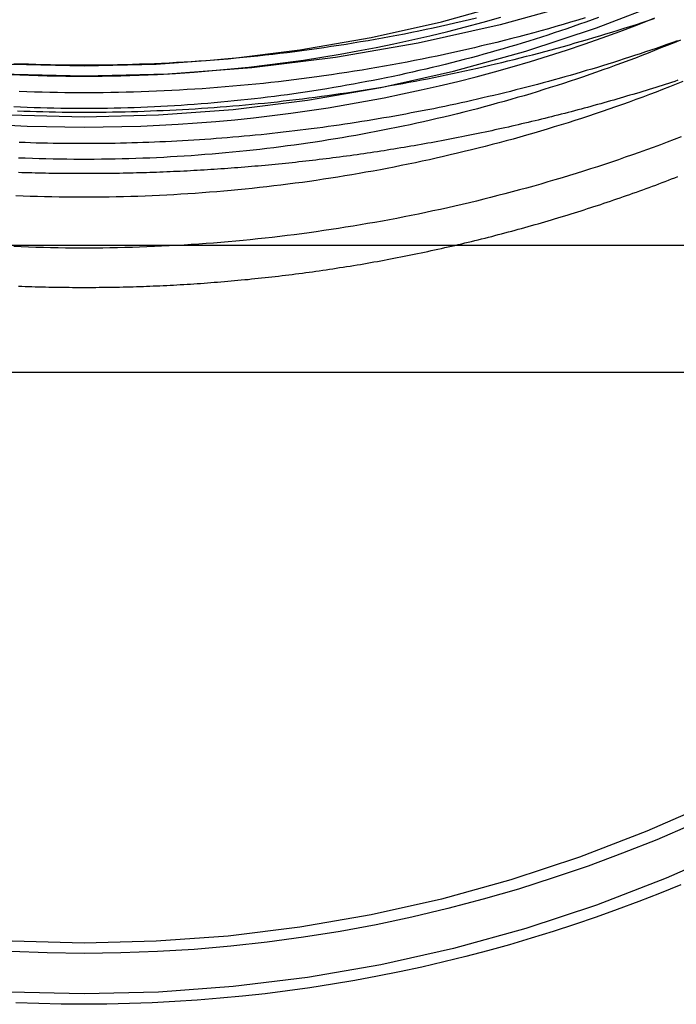
# Model space of a CAD drawing. Extents: x 0 to 1540, y 0 to 797.
# Drawn here: x 1393 to 1409, y 582 to 605 of the extents above; entities that cross this region are included whole.
import ezdxf

# ---------------------------------------------------------------- set-up
doc = ezdxf.new("R2010")
doc.units = 0
doc.header["$LTSCALE"] = 10
doc.linetypes.add('VERDECKT', pattern=[9.525, 6.35, -3.175])
doc.layers.get('0').update_dxf_attribs({"linetype": 'CONTINUOUS'})

# ---------------------------------------------------------------- blocks, each defined once
blk = doc.blocks.new('A$C73786ACA')
at = {"color": 3, "linetype": 'CONTINUOUS', "extrusion": (0, 1, 0)}
for p, q in [((-2397.8599, 48), (-2107.8599, 48)), ((-2397.8599, 45), (-2107.8599, 45))]:
    blk.add_line(p, q, dxfattribs=at)
at = {"color": 1, "linetype": 'VERDECKT'}
for points in [[(-2241.13, 53.7269, 0), (-2243.04, 53.1987, 0), (-2244.98, 52.7649, 0), (-2246.93, 52.4263, 0), (-2248.9, 52.1839, 0), (-2250.88, 52.0382, 0), (-2252.86, 51.9896, 0), (-2254.84, 52.0382, 0)], [(-2252.86, 51.0325, 0), (-2251.1, 51.0757, 0), (-2249.34, 51.2051, 0), (-2247.59, 51.4204, 0), (-2245.86, 51.7211, 0), (-2244.14, 52.1065, 0), (-2242.44, 52.5757, 0), (-2240.77, 53.1275, 0), (-2239.13, 53.7605, 0)], [(-2254.62, 51.0757, 0), (-2252.86, 51.0325, 0)], [(-2252.86, 52.2318, 0), (-2251.16, 52.2735, 0), (-2249.46, 52.3986, 0), (-2247.77, 52.6068, 0), (-2246.09, 52.8975, 0), (-2244.43, 53.27, 0), (-2242.79, 53.7236, 0)], [(-2254.56, 52.2735, 0), (-2252.86, 52.2318, 0)], [(-2228.76, 39.6153, 0), (-2230.09, 38.4664, 0), (-2231.48, 37.3842, 0), (-2232.92, 36.3713, 0), (-2234.41, 35.4302, 0), (-2235.94, 34.5632, 0), (-2237.52, 33.7723, 0), (-2239.13, 33.0595, 0), (-2240.77, 32.4264, 0), (-2242.44, 31.8746, 0), (-2244.14, 31.4055, 0), (-2245.86, 31.0201, 0), (-2247.59, 30.7193, 0), (-2249.34, 30.504, 0), (-2251.1, 30.3746, 0), (-2252.86, 30.3314, 0), (-2254.62, 30.3746, 0)], [(-2229.56, 40.5054, 0), (-2230.85, 39.3947, 0), (-2232.19, 38.3485, 0), (-2233.59, 37.3694, 0), (-2235.02, 36.4596, 0), (-2236.51, 35.6215, 0), (-2238.03, 34.857, 0), (-2239.58, 34.1679, 0), (-2241.17, 33.5559, 0), (-2242.79, 33.0225, 0), (-2244.43, 32.569, 0), (-2246.09, 32.1964, 0), (-2247.77, 31.9057, 0), (-2249.46, 31.6975, 0), (-2251.16, 31.5724, 0), (-2252.86, 31.5307, 0), (-2254.56, 31.5724, 0)], [(-2254.59, 52.0308, 0), (-2254.16, 52.0123, 0), (-2253.73, 51.999, 0), (-2253.29, 51.991, 0), (-2252.86, 51.9884, 0)], [(-2252.86, 51.9884, 0), (-2252.43, 51.991, 0), (-2251.99, 51.999, 0), (-2251.56, 52.0123, 0), (-2251.13, 52.0308, 0), (-2250.7, 52.0547, 0), (-2250.26, 52.0839, 0), (-2249.83, 52.1184, 0), (-2249.4, 52.1581, 0), (-2248.97, 52.2032, 0), (-2248.54, 52.2535, 0), (-2248.11, 52.3091, 0), (-2247.68, 52.3699, 0), (-2247.25, 52.436, 0), (-2246.82, 52.5074, 0), (-2246.4, 52.5839, 0), (-2245.97, 52.6657, 0), (-2245.55, 52.7527, 0), (-2245.13, 52.8449, 0), (-2244.7, 52.9423, 0), (-2244.28, 53.0448, 0), (-2243.86, 53.1525, 0), (-2243.44, 53.2653, 0), (-2243.03, 53.3833, 0)], [(-2254.64, 50.8306, 0), (-2254.2, 50.8117, 0), (-2253.75, 50.7981, 0), (-2253.31, 50.79, 0), (-2252.86, 50.7873, 0)], [(-2252.86, 50.7873, 0), (-2252.41, 50.79, 0), (-2251.97, 50.7981, 0), (-2251.52, 50.8117, 0), (-2251.08, 50.8306, 0), (-2250.64, 50.855, 0), (-2250.19, 50.8848, 0), (-2249.75, 50.92, 0), (-2249.3, 50.9606, 0), (-2248.86, 51.0066, 0), (-2248.42, 51.058, 0), (-2247.98, 51.1148, 0), (-2247.54, 51.1769, 0), (-2247.1, 51.2445, 0), (-2246.66, 51.3173, 0), (-2246.22, 51.3955, 0), (-2245.78, 51.4791, 0), (-2245.35, 51.5679, 0), (-2244.91, 51.6621, 0), (-2244.48, 51.7615, 0), (-2244.04, 51.8663, 0), (-2243.61, 51.9762, 0), (-2243.18, 52.0915, 0), (-2242.76, 52.2119, 0), (-2242.33, 52.3376, 0), (-2241.9, 52.4685, 0), (-2241.48, 52.6045, 0), (-2241.06, 52.7457, 0), (-2240.64, 52.892, 0), (-2240.22, 53.0434, 0), (-2239.8, 53.1999, 0), (-2239.39, 53.3615, 0)], [(-2238.55, 34.3116, 0), (-2239.35, 33.9707, 0), (-2240.16, 33.6494, 0), (-2240.97, 33.348, 0), (-2241.79, 33.0665, 0), (-2242.61, 32.8052, 0), (-2243.44, 32.5643, 0), (-2244.28, 32.3438, 0), (-2245.13, 32.1438, 0), (-2245.97, 31.9647, 0), (-2246.82, 31.8063, 0), (-2247.68, 31.6689, 0), (-2248.54, 31.5524, 0), (-2249.4, 31.4571, 0), (-2250.26, 31.3828, 0), (-2251.13, 31.3298, 0), (-2251.99, 31.2979, 0), (-2252.86, 31.2873, 0), (-2253.73, 31.2979, 0), (-2254.59, 31.3298, 0)]]:
    blk.add_polyline3d(points, dxfattribs=at)
at = {"color": 1}
for points in [[(-2241.04, 53.3632, 0), (-2241.21, 53.3108, 0), (-2241.38, 53.2592, 0), (-2241.56, 53.2083, 0), (-2241.73, 53.1583, 0), (-2241.9, 53.109, 0), (-2242.08, 53.0605, 0), (-2242.25, 53.0128, 0), (-2242.43, 52.9659, 0), (-2242.6, 52.9198, 0), (-2242.77, 52.8744, 0), (-2242.95, 52.8298, 0), (-2243.12, 52.786, 0), (-2243.3, 52.743, 0), (-2243.48, 52.7008, 0), (-2243.65, 52.6593, 0), (-2243.83, 52.6187, 0), (-2244, 52.5788, 0), (-2244.18, 52.5397, 0), (-2244.36, 52.5014, 0), (-2244.53, 52.4639, 0), (-2244.71, 52.4271, 0), (-2244.88, 52.3912, 0), (-2245.06, 52.356, 0), (-2245.24, 52.3217, 0), (-2245.42, 52.2881, 0), (-2245.59, 52.2553, 0), (-2245.77, 52.2233, 0), (-2245.95, 52.1921, 0), (-2246.13, 52.1617, 0), (-2246.3, 52.132, 0), (-2246.48, 52.1032, 0), (-2246.66, 52.0752, 0), (-2246.84, 52.0479, 0), (-2247.02, 52.0214, 0), (-2247.2, 51.9958, 0), (-2247.37, 51.9709, 0), (-2247.55, 51.9468, 0), (-2247.73, 51.9235, 0), (-2247.91, 51.9011, 0), (-2248.09, 51.8794, 0), (-2248.27, 51.8585, 0), (-2248.45, 51.8384, 0), (-2248.63, 51.8191, 0), (-2248.81, 51.8006, 0), (-2248.99, 51.7829, 0), (-2249.17, 51.7659, 0), (-2249.35, 51.7498, 0), (-2249.53, 51.7345, 0), (-2249.71, 51.72, 0), (-2249.89, 51.7063, 0), (-2250.07, 51.6934, 0), (-2250.25, 51.6813, 0), (-2250.43, 51.67, 0), (-2250.61, 51.6595, 0), (-2250.79, 51.6498, 0), (-2250.97, 51.6409, 0), (-2251.15, 51.6328, 0), (-2251.33, 51.6255, 0), (-2251.51, 51.619, 0), (-2251.69, 51.6133, 0), (-2251.87, 51.6085, 0), (-2252.05, 51.6044, 0), (-2252.23, 51.6011, 0), (-2252.41, 51.5987, 0), (-2252.59, 51.597, 0), (-2252.77, 51.5962, 0), (-2252.95, 51.5961, 0), (-2253.13, 51.5969, 0), (-2253.31, 51.5985, 0), (-2253.49, 51.6009, 0), (-2253.67, 51.6041, 0), (-2253.85, 51.6081, 0), (-2254.03, 51.6129, 0), (-2254.21, 51.6186, 0), (-2254.39, 51.625, 0)], [(-2243.6, 53.3583, 0), (-2243.77, 53.3174, 0), (-2243.94, 53.2772, 0), (-2244.11, 53.2378, 0), (-2244.28, 53.1992, 0), (-2244.45, 53.1613, 0), (-2244.62, 53.1242, 0), (-2244.79, 53.0878, 0), (-2244.96, 53.0523, 0), (-2245.13, 53.0174, 0), (-2245.3, 52.9834, 0), (-2245.48, 52.9501, 0), (-2245.65, 52.9175, 0), (-2245.82, 52.8858, 0), (-2245.99, 52.8548, 0), (-2246.16, 52.8245, 0), (-2246.34, 52.795, 0), (-2246.51, 52.7663, 0), (-2246.68, 52.7384, 0), (-2246.85, 52.7112, 0), (-2247.03, 52.6848, 0), (-2247.2, 52.6592, 0), (-2247.37, 52.6343, 0), (-2247.55, 52.6102, 0), (-2247.72, 52.5869, 0), (-2247.89, 52.5643, 0), (-2248.07, 52.5425, 0), (-2248.24, 52.5215, 0), (-2248.41, 52.5013, 0), (-2248.59, 52.4818, 0), (-2248.76, 52.4631, 0), (-2248.93, 52.4452, 0), (-2249.11, 52.428, 0), (-2249.28, 52.4116, 0), (-2249.46, 52.396, 0), (-2249.63, 52.3812, 0), (-2249.8, 52.3671, 0), (-2249.98, 52.3538, 0), (-2250.15, 52.3413, 0), (-2250.33, 52.3296, 0), (-2250.5, 52.3186, 0), (-2250.68, 52.3085, 0), (-2250.85, 52.2991, 0), (-2251.03, 52.2904, 0), (-2251.2, 52.2826, 0), (-2251.37, 52.2755, 0), (-2251.55, 52.2692, 0), (-2251.72, 52.2637, 0), (-2251.9, 52.259, 0), (-2252.07, 52.2551, 0), (-2252.25, 52.2519, 0), (-2252.42, 52.2495, 0), (-2252.6, 52.2479, 0), (-2252.77, 52.2471, 0), (-2252.95, 52.2471, 0), (-2253.12, 52.2478, 0), (-2253.3, 52.2494, 0), (-2253.47, 52.2517, 0), (-2253.65, 52.2548, 0), (-2253.82, 52.2587, 0), (-2254, 52.2634, 0), (-2254.17, 52.2688, 0), (-2254.35, 52.2751, 0), (-2254.52, 52.2821, 0)], [(-2238.77, 50.5542, 0), (-2238.94, 50.4917, 0), (-2239.1, 50.4299, 0), (-2239.26, 50.3688, 0), (-2239.43, 50.3084, 0), (-2239.59, 50.2488, 0), (-2239.76, 50.1899, 0), (-2239.92, 50.1318, 0), (-2240.09, 50.0743, 0), (-2240.25, 50.0177, 0), (-2240.42, 49.9617, 0), (-2240.58, 49.9065, 0), (-2240.75, 49.8521, 0), (-2240.91, 49.7984, 0), (-2241.08, 49.7454, 0), (-2241.25, 49.6932, 0), (-2241.41, 49.6417, 0), (-2241.58, 49.591, 0), (-2241.75, 49.5411, 0), (-2241.92, 49.4919, 0), (-2242.08, 49.4434, 0), (-2242.25, 49.3957, 0), (-2242.42, 49.3488, 0), (-2242.59, 49.3026, 0), (-2242.76, 49.2572, 0), (-2242.93, 49.2125, 0), (-2243.1, 49.1686, 0), (-2243.27, 49.1254, 0), (-2243.43, 49.083, 0), (-2243.6, 49.0414, 0), (-2243.77, 49.0005, 0), (-2243.94, 48.9604, 0), (-2244.11, 48.921, 0), (-2244.28, 48.8824, 0), (-2244.45, 48.8445, 0), (-2244.63, 48.8075, 0), (-2244.8, 48.7711, 0), (-2244.97, 48.7356, 0), (-2245.14, 48.7008, 0), (-2245.31, 48.6667, 0), (-2245.48, 48.6335, 0), (-2245.65, 48.6009, 0), (-2245.82, 48.5692, 0), (-2246, 48.5382, 0), (-2246.17, 48.508, 0), (-2246.34, 48.4785, 0), (-2246.51, 48.4499, 0), (-2246.69, 48.4219, 0), (-2246.86, 48.3948, 0), (-2247.03, 48.3684, 0), (-2247.2, 48.3428, 0), (-2247.38, 48.3179, 0), (-2247.55, 48.2939, 0), (-2247.72, 48.2705, 0), (-2247.9, 48.248, 0), (-2248.07, 48.2262, 0), (-2248.24, 48.2052, 0), (-2248.42, 48.185, 0), (-2248.59, 48.1655, 0), (-2248.76, 48.1468, 0), (-2248.94, 48.1289, 0), (-2249.11, 48.1118, 0), (-2249.28, 48.0954, 0), (-2249.46, 48.0798, 0), (-2249.63, 48.065, 0), (-2249.81, 48.0509, 0), (-2249.98, 48.0377, 0), (-2250.15, 48.0252, 0), (-2250.33, 48.0135, 0), (-2250.5, 48.0025, 0), (-2250.68, 47.9923, 0), (-2250.85, 47.9829, 0), (-2251.03, 47.9743, 0), (-2251.2, 47.9665, 0), (-2251.38, 47.9594, 0), (-2251.55, 47.9532, 0), (-2251.72, 47.9477, 0), (-2251.9, 47.9429, 0), (-2252.07, 47.939, 0), (-2252.25, 47.9358, 0), (-2252.42, 47.9335, 0), (-2252.6, 47.9319, 0), (-2252.77, 47.931, 0), (-2252.95, 47.931, 0), (-2253.12, 47.9318, 0), (-2253.3, 47.9333, 0), (-2253.47, 47.9356, 0), (-2253.65, 47.9387, 0), (-2253.82, 47.9426, 0), (-2254, 47.9473, 0), (-2254.17, 47.9527, 0), (-2254.34, 47.959, 0), (-2254.52, 47.966, 0)], [(-2238.73, 51.8599, 0), (-2238.89, 51.7971, 0), (-2239.05, 51.7351, 0), (-2239.21, 51.6738, 0), (-2239.36, 51.6132, 0), (-2239.52, 51.5532, 0), (-2239.68, 51.494, 0), (-2239.84, 51.4355, 0), (-2240, 51.3777, 0), (-2240.16, 51.3206, 0), (-2240.32, 51.2643, 0), (-2240.48, 51.2086, 0), (-2240.64, 51.1537, 0), (-2240.8, 51.0995, 0), (-2240.96, 51.046, 0), (-2241.12, 50.9932, 0), (-2241.28, 50.9411, 0), (-2241.44, 50.8898, 0), (-2241.6, 50.8392, 0), (-2241.77, 50.7893, 0), (-2241.93, 50.7401, 0), (-2242.09, 50.6917, 0), (-2242.25, 50.644, 0), (-2242.42, 50.597, 0), (-2242.58, 50.5508, 0), (-2242.74, 50.5053, 0), (-2242.9, 50.4605, 0), (-2243.07, 50.4165, 0), (-2243.23, 50.3732, 0), (-2243.4, 50.3306, 0), (-2243.56, 50.2888, 0), (-2243.72, 50.2477, 0), (-2243.89, 50.2073, 0), (-2244.05, 50.1677, 0), (-2244.22, 50.1288, 0), (-2244.38, 50.0906, 0), (-2244.55, 50.0532, 0), (-2244.71, 50.0165, 0), (-2244.88, 49.9806, 0), (-2245.04, 49.9454, 0), (-2245.21, 49.9109, 0), (-2245.38, 49.8772, 0), (-2245.54, 49.8442, 0), (-2245.71, 49.8119, 0), (-2245.87, 49.7804, 0), (-2246.04, 49.7496, 0), (-2246.21, 49.7196, 0), (-2246.37, 49.6903, 0), (-2246.54, 49.6618, 0), (-2246.71, 49.6339, 0), (-2246.87, 49.6069, 0), (-2247.04, 49.5806, 0), (-2247.21, 49.555, 0), (-2247.38, 49.5302, 0), (-2247.54, 49.5061, 0), (-2247.71, 49.4827, 0), (-2247.88, 49.4601, 0), (-2248.05, 49.4383, 0), (-2248.22, 49.4172, 0), (-2248.38, 49.3968, 0), (-2248.55, 49.3772, 0), (-2248.72, 49.3583, 0), (-2248.89, 49.3402, 0), (-2249.06, 49.3229, 0), (-2249.23, 49.3062, 0), (-2249.39, 49.2904, 0), (-2249.56, 49.2752, 0), (-2249.73, 49.2609, 0), (-2249.9, 49.2473, 0), (-2250.07, 49.2344, 0), (-2250.24, 49.2223, 0), (-2250.41, 49.2109, 0), (-2250.58, 49.2003, 0), (-2250.74, 49.1904, 0), (-2250.91, 49.1813, 0), (-2251.08, 49.173, 0), (-2251.25, 49.1654, 0), (-2251.42, 49.1586, 0), (-2251.59, 49.1525, 0), (-2251.76, 49.1471, 0), (-2251.93, 49.1426, 0), (-2252.1, 49.1387, 0), (-2252.27, 49.1357, 0), (-2252.44, 49.1334, 0), (-2252.61, 49.1318, 0), (-2252.78, 49.131, 0), (-2252.94, 49.131, 0), (-2253.11, 49.1317, 0), (-2253.28, 49.1332, 0), (-2253.45, 49.1355, 0), (-2253.62, 49.1385, 0), (-2253.79, 49.1422, 0), (-2253.96, 49.1468, 0), (-2254.13, 49.1521, 0), (-2254.3, 49.1581, 0), (-2254.47, 49.1649, 0)], [(-2238.79, 52.8391, 0), (-2238.94, 52.7766, 0), (-2239.1, 52.7148, 0), (-2239.25, 52.6537, 0), (-2239.4, 52.5933, 0), (-2239.55, 52.5335, 0), (-2239.7, 52.4744, 0), (-2239.85, 52.416, 0), (-2240.01, 52.3583, 0), (-2240.16, 52.3012, 0), (-2240.31, 52.2448, 0), (-2240.47, 52.1891, 0), (-2240.62, 52.1341, 0), (-2240.77, 52.0798, 0), (-2240.93, 52.0262, 0), (-2241.08, 51.9733, 0), (-2241.24, 51.921, 0), (-2241.39, 51.8695, 0), (-2241.55, 51.8186, 0), (-2241.7, 51.7685, 0), (-2241.86, 51.719, 0), (-2242.01, 51.6702, 0), (-2242.17, 51.6221, 0), (-2242.32, 51.5748, 0), (-2242.48, 51.5281, 0), (-2242.64, 51.4822, 0), (-2242.79, 51.4369, 0), (-2242.95, 51.3923, 0), (-2243.11, 51.3485, 0), (-2243.27, 51.3054, 0), (-2243.42, 51.2629, 0), (-2243.58, 51.2212, 0), (-2243.74, 51.1802, 0), (-2243.9, 51.1399, 0), (-2244.05, 51.1002, 0), (-2244.21, 51.0613, 0), (-2244.37, 51.0232, 0), (-2244.53, 50.9857, 0), (-2244.69, 50.9489, 0), (-2244.85, 50.9128, 0), (-2245.01, 50.8775, 0), (-2245.17, 50.8428, 0), (-2245.33, 50.8089, 0), (-2245.49, 50.7757, 0), (-2245.65, 50.7432, 0), (-2245.81, 50.7114, 0), (-2245.97, 50.6803, 0), (-2246.13, 50.6499, 0), (-2246.29, 50.6203, 0), (-2246.45, 50.5913, 0), (-2246.61, 50.5631, 0), (-2246.77, 50.5356, 0), (-2246.93, 50.5088, 0), (-2247.09, 50.4827, 0), (-2247.25, 50.4574, 0), (-2247.41, 50.4327, 0), (-2247.58, 50.4088, 0), (-2247.74, 50.3856, 0), (-2247.9, 50.3631, 0), (-2248.06, 50.3413, 0), (-2248.22, 50.3202, 0), (-2248.38, 50.2999, 0), (-2248.55, 50.2803, 0), (-2248.71, 50.2614, 0), (-2248.87, 50.2432, 0), (-2249.03, 50.2257, 0), (-2249.19, 50.209, 0), (-2249.36, 50.193, 0), (-2249.52, 50.1777, 0), (-2249.68, 50.1631, 0), (-2249.84, 50.1493, 0), (-2250.01, 50.1362, 0), (-2250.17, 50.1238, 0), (-2250.33, 50.1121, 0), (-2250.5, 50.1011, 0), (-2250.66, 50.0909, 0), (-2250.82, 50.0814, 0), (-2250.98, 50.0726, 0), (-2251.15, 50.0646, 0), (-2251.31, 50.0573, 0), (-2251.47, 50.0507, 0), (-2251.64, 50.0448, 0), (-2251.8, 50.0397, 0), (-2251.96, 50.0352, 0), (-2252.13, 50.0316, 0), (-2252.29, 50.0286, 0), (-2252.45, 50.0264, 0), (-2252.62, 50.0249, 0), (-2252.78, 50.0241, 0), (-2252.94, 50.0241, 0), (-2253.1, 50.0248, 0), (-2253.27, 50.0262, 0), (-2253.43, 50.0284, 0), (-2253.59, 50.0313, 0), (-2253.76, 50.0349, 0), (-2253.92, 50.0393, 0), (-2254.08, 50.0444, 0), (-2254.25, 50.0502, 0), (-2254.41, 50.0568, 0)], [(-2240.72, 53.3719, 0), (-2240.87, 53.3181, 0), (-2241.02, 53.2649, 0), (-2241.17, 53.2123, 0), (-2241.32, 53.1605, 0), (-2241.47, 53.1093, 0), (-2241.62, 53.0587, 0), (-2241.77, 53.0089, 0), (-2241.92, 52.9597, 0), (-2242.07, 52.9112, 0), (-2242.22, 52.8633, 0), (-2242.37, 52.8162, 0), (-2242.52, 52.7697, 0), (-2242.67, 52.7239, 0), (-2242.82, 52.6787, 0), (-2242.97, 52.6343, 0), (-2243.12, 52.5905, 0), (-2243.28, 52.5474, 0), (-2243.43, 52.505, 0), (-2243.58, 52.4633, 0), (-2243.73, 52.4222, 0), (-2243.89, 52.3819, 0), (-2244.04, 52.3422, 0), (-2244.19, 52.3032, 0), (-2244.34, 52.2649, 0), (-2244.5, 52.2273, 0), (-2244.65, 52.1904, 0), (-2244.8, 52.1541, 0), (-2244.96, 52.1185, 0), (-2245.11, 52.0837, 0), (-2245.27, 52.0495, 0), (-2245.42, 52.016, 0), (-2245.57, 51.9831, 0), (-2245.73, 51.951, 0), (-2245.88, 51.9196, 0), (-2246.04, 51.8888, 0), (-2246.19, 51.8588, 0), (-2246.35, 51.8294, 0), (-2246.5, 51.8007, 0), (-2246.66, 51.7727, 0), (-2246.81, 51.7454, 0), (-2246.97, 51.7188, 0), (-2247.13, 51.6929, 0), (-2247.28, 51.6677, 0), (-2247.44, 51.6431, 0), (-2247.59, 51.6193, 0), (-2247.75, 51.5962, 0), (-2247.91, 51.5737, 0), (-2248.06, 51.5519, 0), (-2248.22, 51.5309, 0), (-2248.37, 51.5105, 0), (-2248.53, 51.4908, 0), (-2248.69, 51.4719, 0), (-2248.84, 51.4536, 0), (-2249, 51.436, 0), (-2249.16, 51.4191, 0), (-2249.32, 51.4029, 0), (-2249.47, 51.3874, 0), (-2249.63, 51.3727, 0), (-2249.79, 51.3586, 0), (-2249.94, 51.3452, 0), (-2250.1, 51.3325, 0), (-2250.26, 51.3205, 0), (-2250.42, 51.3092, 0), (-2250.57, 51.2986, 0), (-2250.73, 51.2887, 0), (-2250.89, 51.2795, 0), (-2251.05, 51.271, 0), (-2251.2, 51.2632, 0), (-2251.36, 51.2562, 0), (-2251.52, 51.2498, 0), (-2251.68, 51.2441, 0), (-2251.83, 51.2391, 0), (-2251.99, 51.2349, 0), (-2252.15, 51.2313, 0), (-2252.31, 51.2285, 0), (-2252.47, 51.2263, 0), (-2252.62, 51.2249, 0), (-2252.78, 51.2241, 0), (-2252.94, 51.2241, 0), (-2253.1, 51.2248, 0), (-2253.25, 51.2262, 0), (-2253.41, 51.2283, 0), (-2253.57, 51.2311, 0), (-2253.73, 51.2346, 0), (-2253.89, 51.2388, 0), (-2254.04, 51.2437, 0), (-2254.2, 51.2494, 0), (-2254.36, 51.2557, 0), (-2254.52, 51.2628, 0)], [(-2254.41, 47.0346, 0), (-2254.33, 47.0315, 0), (-2254.25, 47.0286, 0), (-2254.17, 47.0259, 0), (-2254.09, 47.0233, 0), (-2254.01, 47.0209, 0), (-2253.93, 47.0187, 0), (-2253.85, 47.0166, 0), (-2253.77, 47.0147, 0), (-2253.69, 47.0129, 0), (-2253.61, 47.0113, 0), (-2253.53, 47.0099, 0), (-2253.45, 47.0086, 0), (-2253.37, 47.0075, 0), (-2253.29, 47.0066, 0), (-2253.21, 47.0058, 0), (-2253.13, 47.0051, 0), (-2253.06, 47.0046, 0), (-2252.98, 47.0043, 0), (-2252.9, 47.0041, 0), (-2252.82, 47.0041, 0), (-2252.74, 47.0043, 0), (-2252.66, 47.0046, 0), (-2252.58, 47.0051, 0), (-2252.5, 47.0057, 0), (-2252.42, 47.0065, 0), (-2252.34, 47.0075, 0), (-2252.26, 47.0086, 0), (-2252.18, 47.0098, 0), (-2252.1, 47.0113, 0), (-2252.02, 47.0129, 0), (-2251.94, 47.0146, 0), (-2251.86, 47.0165, 0), (-2251.78, 47.0186, 0), (-2251.7, 47.0208, 0), (-2251.62, 47.0232, 0), (-2251.54, 47.0258, 0), (-2251.46, 47.0285, 0), (-2251.39, 47.0314, 0), (-2251.31, 47.0344, 0), (-2251.23, 47.0377, 0), (-2251.15, 47.041, 0), (-2251.07, 47.0446, 0), (-2250.99, 47.0483, 0), (-2250.91, 47.0521, 0), (-2250.83, 47.0561, 0), (-2250.75, 47.0603, 0), (-2250.67, 47.0647, 0), (-2250.59, 47.0692, 0), (-2250.51, 47.0739, 0), (-2250.43, 47.0787, 0), (-2250.35, 47.0837, 0), (-2250.27, 47.0889, 0), (-2250.19, 47.0942, 0), (-2250.11, 47.0997, 0), (-2250.03, 47.1054, 0), (-2249.95, 47.1112, 0), (-2249.87, 47.1172, 0), (-2249.79, 47.1234, 0), (-2249.71, 47.1297, 0), (-2249.63, 47.1362, 0), (-2249.55, 47.1428, 0), (-2249.47, 47.1497, 0), (-2249.39, 47.1567, 0), (-2249.31, 47.1638, 0), (-2249.23, 47.1711, 0), (-2249.15, 47.1786, 0), (-2249.07, 47.1863, 0), (-2248.99, 47.1941, 0), (-2248.91, 47.2021, 0), (-2248.83, 47.2103, 0), (-2248.75, 47.2186, 0), (-2248.67, 47.2271, 0), (-2248.59, 47.2358, 0), (-2248.51, 47.2446, 0), (-2248.43, 47.2536, 0), (-2248.35, 47.2628, 0), (-2248.27, 47.2721, 0), (-2248.19, 47.2816, 0), (-2248.11, 47.2913, 0), (-2248.03, 47.3012, 0), (-2247.95, 47.3112, 0), (-2247.87, 47.3214, 0), (-2247.79, 47.3317, 0), (-2247.71, 47.3423, 0), (-2247.63, 47.353, 0), (-2247.55, 47.3638, 0), (-2247.47, 47.3749, 0), (-2247.39, 47.3861, 0), (-2247.31, 47.3975, 0), (-2247.23, 47.4091, 0), (-2247.15, 47.4208, 0), (-2247.07, 47.4328, 0), (-2246.99, 47.4449, 0), (-2246.91, 47.4571, 0), (-2246.83, 47.4696, 0), (-2246.75, 47.4822, 0), (-2246.67, 47.495, 0), (-2246.58, 47.508, 0), (-2246.5, 47.5212, 0), (-2246.42, 47.5345, 0), (-2246.34, 47.548, 0), (-2246.26, 47.5617, 0), (-2246.18, 47.5756, 0), (-2246.1, 47.5896, 0), (-2246.02, 47.6038, 0), (-2245.94, 47.6182, 0), (-2245.86, 47.6327, 0), (-2245.78, 47.6474, 0), (-2245.71, 47.6623, 0), (-2245.63, 47.6774, 0), (-2245.55, 47.6926, 0), (-2245.47, 47.708, 0), (-2245.39, 47.7236, 0), (-2245.31, 47.7393, 0), (-2245.23, 47.7553, 0), (-2245.15, 47.7714, 0), (-2245.07, 47.7876, 0), (-2244.99, 47.804, 0), (-2244.91, 47.8206, 0), (-2244.83, 47.8374, 0), (-2244.75, 47.8544, 0), (-2244.67, 47.8715, 0), (-2244.59, 47.8888, 0), (-2244.51, 47.9062, 0), (-2244.43, 47.9238, 0), (-2244.35, 47.9416, 0), (-2244.27, 47.9596, 0), (-2244.19, 47.9777, 0), (-2244.11, 47.996, 0), (-2244.03, 48.0144, 0), (-2243.95, 48.033, 0), (-2243.88, 48.0518, 0), (-2243.8, 48.0708, 0), (-2243.72, 48.0899, 0), (-2243.64, 48.1092, 0), (-2243.56, 48.1287, 0), (-2243.48, 48.1483, 0), (-2243.4, 48.1681, 0), (-2243.32, 48.188, 0), (-2243.24, 48.2082, 0), (-2243.17, 48.2284, 0), (-2243.09, 48.2489, 0), (-2243.01, 48.2695, 0), (-2242.93, 48.2903, 0), (-2242.85, 48.3112, 0), (-2242.77, 48.3323, 0), (-2242.69, 48.3536, 0), (-2242.62, 48.375, 0), (-2242.54, 48.3966, 0), (-2242.46, 48.4184, 0), (-2242.38, 48.4403, 0), (-2242.3, 48.4624, 0), (-2242.22, 48.4846, 0), (-2242.15, 48.507, 0), (-2242.07, 48.5296, 0), (-2241.99, 48.5523, 0), (-2241.91, 48.5752, 0), (-2241.83, 48.5983, 0), (-2241.76, 48.6215, 0), (-2241.68, 48.6449, 0), (-2241.6, 48.6684, 0), (-2241.52, 48.6921, 0), (-2241.44, 48.716, 0), (-2241.37, 48.74, 0), (-2241.29, 48.7642, 0), (-2241.21, 48.7885, 0), (-2241.13, 48.813, 0), (-2241.06, 48.8376, 0), (-2240.98, 48.8625, 0), (-2240.9, 48.8874, 0), (-2240.83, 48.9125, 0), (-2240.75, 48.9378, 0), (-2240.67, 48.9633, 0), (-2240.6, 48.9889, 0), (-2240.52, 49.0146, 0), (-2240.44, 49.0406, 0), (-2240.36, 49.0666, 0), (-2240.29, 49.0928, 0), (-2240.21, 49.1192, 0), (-2240.13, 49.1458, 0), (-2240.06, 49.1725, 0), (-2239.98, 49.1993, 0), (-2239.91, 49.2263, 0), (-2239.83, 49.2535, 0), (-2239.75, 49.2808, 0), (-2239.68, 49.3083, 0), (-2239.6, 49.3359, 0), (-2239.53, 49.3637, 0), (-2239.45, 49.3916, 0), (-2239.37, 49.4197, 0), (-2239.3, 49.448, 0), (-2239.22, 49.4763, 0), (-2239.15, 49.5049, 0), (-2239.07, 49.5336, 0), (-2239, 49.5624, 0), (-2238.92, 49.5915, 0), (-2238.85, 49.6206, 0)]]:
    blk.add_polyline3d(points, dxfattribs=at)
at = {"color": 3}
for points in [[(-2238.86, 52.8208, 0), (-2238.99, 52.7763, 0), (-2239.11, 52.7322, 0), (-2239.24, 52.6885, 0), (-2239.36, 52.6452, 0), (-2239.49, 52.6023, 0), (-2239.61, 52.5598, 0), (-2239.74, 52.5177, 0), (-2239.87, 52.4761, 0), (-2239.99, 52.4348, 0), (-2240.12, 52.3939, 0), (-2240.25, 52.3534, 0), (-2240.37, 52.3134, 0), (-2240.5, 52.2737, 0), (-2240.63, 52.2345, 0), (-2240.75, 52.1956, 0), (-2240.88, 52.1572, 0), (-2241.01, 52.1192, 0), (-2241.13, 52.0816, 0), (-2241.26, 52.0444, 0), (-2241.39, 52.0076, 0), (-2241.52, 51.9712, 0), (-2241.65, 51.9352, 0), (-2241.77, 51.8996, 0), (-2241.9, 51.8645, 0), (-2242.03, 51.8298, 0), (-2242.16, 51.7954, 0), (-2242.29, 51.7615, 0), (-2242.41, 51.728, 0), (-2242.54, 51.6949, 0), (-2242.67, 51.6622, 0), (-2242.8, 51.63, 0), (-2242.93, 51.5981, 0), (-2243.06, 51.5666, 0), (-2243.19, 51.5356, 0), (-2243.32, 51.505, 0), (-2243.45, 51.4748, 0), (-2243.58, 51.445, 0), (-2243.71, 51.4156, 0), (-2243.84, 51.3866, 0), (-2243.96, 51.3581, 0), (-2244.09, 51.3299, 0), (-2244.22, 51.3022, 0), (-2244.35, 51.2749, 0), (-2244.48, 51.248, 0), (-2244.61, 51.2215, 0), (-2244.75, 51.1955, 0), (-2244.88, 51.1698, 0), (-2245.01, 51.1446, 0), (-2245.14, 51.1197, 0), (-2245.27, 51.0953, 0), (-2245.4, 51.0713, 0), (-2245.53, 51.0477, 0), (-2245.66, 51.0246, 0), (-2245.79, 51.0018, 0), (-2245.92, 50.9795, 0), (-2246.05, 50.9576, 0), (-2246.18, 50.9361, 0), (-2246.31, 50.915, 0), (-2246.44, 50.8944, 0), (-2246.58, 50.8741, 0), (-2246.71, 50.8543, 0), (-2246.84, 50.8349, 0), (-2246.97, 50.8159, 0), (-2247.1, 50.7973, 0), (-2247.23, 50.7791, 0), (-2247.36, 50.7614, 0), (-2247.5, 50.7441, 0), (-2247.63, 50.7272, 0), (-2247.76, 50.7107, 0), (-2247.89, 50.6946, 0), (-2248.02, 50.679, 0), (-2248.16, 50.6637, 0), (-2248.29, 50.6489, 0), (-2248.42, 50.6345, 0), (-2248.55, 50.6206, 0), (-2248.68, 50.607, 0), (-2248.82, 50.5939, 0), (-2248.95, 50.5812, 0), (-2249.08, 50.5689, 0), (-2249.21, 50.557, 0), (-2249.35, 50.5456, 0), (-2249.48, 50.5345, 0), (-2249.61, 50.5239, 0), (-2249.74, 50.5137, 0), (-2249.87, 50.504, 0), (-2250.01, 50.4946, 0), (-2250.14, 50.4857, 0), (-2250.27, 50.4772, 0), (-2250.4, 50.4691, 0), (-2250.54, 50.4615, 0), (-2250.67, 50.4542, 0), (-2250.8, 50.4474, 0), (-2250.94, 50.4411, 0), (-2251.07, 50.4351, 0), (-2251.2, 50.4295, 0), (-2251.33, 50.4244, 0), (-2251.47, 50.4197, 0), (-2251.6, 50.4155, 0), (-2251.73, 50.4116, 0), (-2251.86, 50.4082, 0), (-2252, 50.4052, 0), (-2252.13, 50.4026, 0), (-2252.26, 50.4005, 0), (-2252.4, 50.3988, 0), (-2252.53, 50.3975, 0), (-2252.66, 50.3966, 0), (-2252.79, 50.3961, 0), (-2252.93, 50.3961, 0), (-2253.06, 50.3965, 0), (-2253.19, 50.3973, 0), (-2253.32, 50.3986, 0), (-2253.46, 50.4003, 0), (-2253.59, 50.4024, 0), (-2253.72, 50.4049, 0), (-2253.86, 50.4079, 0), (-2253.99, 50.4112, 0), (-2254.12, 50.4151, 0), (-2254.25, 50.4193, 0), (-2254.39, 50.424, 0)], [(-2254.43, 51.1692, 0), (-2254.28, 51.1639, 0), (-2254.13, 51.1591, 0), (-2253.98, 51.1548, 0), (-2253.83, 51.151, 0), (-2253.68, 51.1478, 0), (-2253.53, 51.1451, 0), (-2253.38, 51.1429, 0), (-2253.23, 51.1413, 0), (-2253.08, 51.1402, 0), (-2252.93, 51.1396, 0), (-2252.79, 51.1396, 0), (-2252.64, 51.1401, 0), (-2252.49, 51.1411, 0), (-2252.34, 51.1427, 0), (-2252.19, 51.1448, 0), (-2252.04, 51.1474, 0), (-2251.89, 51.1506, 0), (-2251.74, 51.1542, 0), (-2251.59, 51.1585, 0), (-2251.44, 51.1632, 0), (-2251.29, 51.1685, 0), (-2251.14, 51.1744, 0), (-2250.99, 51.1807, 0), (-2250.84, 51.1876, 0), (-2250.69, 51.195, 0), (-2250.54, 51.203, 0), (-2250.39, 51.2115, 0), (-2250.24, 51.2205, 0), (-2250.09, 51.2301, 0), (-2249.94, 51.2402, 0), (-2249.79, 51.2508, 0), (-2249.65, 51.262, 0), (-2249.5, 51.2737, 0), (-2249.35, 51.286, 0), (-2249.2, 51.2988, 0), (-2249.05, 51.3121, 0), (-2248.9, 51.3259, 0), (-2248.75, 51.3403, 0), (-2248.6, 51.3552, 0), (-2248.45, 51.3707, 0), (-2248.3, 51.3867, 0), (-2248.16, 51.4032, 0), (-2248.01, 51.4202, 0), (-2247.86, 51.4378, 0), (-2247.71, 51.4559, 0), (-2247.56, 51.4746, 0), (-2247.41, 51.4938, 0), (-2247.26, 51.5135, 0), (-2247.12, 51.5337, 0), (-2246.97, 51.5545, 0), (-2246.82, 51.5758, 0), (-2246.67, 51.5976, 0), (-2246.52, 51.6199, 0), (-2246.38, 51.6428, 0), (-2246.23, 51.6662, 0), (-2246.08, 51.6901, 0), (-2245.93, 51.7146, 0), (-2245.79, 51.7396, 0), (-2245.64, 51.7651, 0), (-2245.49, 51.7911, 0), (-2245.34, 51.8177, 0), (-2245.2, 51.8447, 0), (-2245.05, 51.8724, 0), (-2244.9, 51.9005, 0), (-2244.76, 51.9291, 0), (-2244.61, 51.9583, 0), (-2244.46, 51.988, 0), (-2244.32, 52.0182, 0), (-2244.17, 52.0489, 0), (-2244.02, 52.0802, 0), (-2243.88, 52.1119, 0), (-2243.73, 52.1442, 0), (-2243.58, 52.177, 0), (-2243.44, 52.2104, 0), (-2243.29, 52.2442, 0), (-2243.15, 52.2786, 0), (-2243, 52.3134, 0), (-2242.86, 52.3488, 0), (-2242.71, 52.3847, 0), (-2242.57, 52.4212, 0), (-2242.42, 52.4581, 0), (-2242.28, 52.4956, 0), (-2242.13, 52.5335, 0), (-2241.99, 52.572, 0), (-2241.84, 52.611, 0), (-2241.7, 52.6505, 0), (-2241.55, 52.6905, 0), (-2241.41, 52.731, 0), (-2241.27, 52.7721, 0), (-2241.12, 52.8136, 0), (-2240.98, 52.8557, 0), (-2240.83, 52.8983, 0), (-2240.69, 52.9413, 0), (-2240.55, 52.9849, 0), (-2240.41, 53.029, 0), (-2240.26, 53.0736, 0), (-2240.12, 53.1187, 0), (-2239.98, 53.1644, 0), (-2239.83, 53.2105, 0), (-2239.69, 53.2571, 0), (-2239.55, 53.3042, 0), (-2239.41, 53.3519, 0)], [(-2238.85, 51.891, 0), (-2238.92, 51.8665, 0), (-2239, 51.8421, 0), (-2239.07, 51.8178, 0), (-2239.15, 51.7936, 0), (-2239.22, 51.7696, 0), (-2239.3, 51.7456, 0), (-2239.37, 51.7219, 0), (-2239.45, 51.6982, 0), (-2239.53, 51.6747, 0), (-2239.6, 51.6513, 0), (-2239.68, 51.628, 0), (-2239.75, 51.6049, 0), (-2239.83, 51.5819, 0), (-2239.91, 51.559, 0), (-2239.98, 51.5363, 0), (-2240.06, 51.5137, 0), (-2240.13, 51.4912, 0), (-2240.21, 51.4688, 0), (-2240.29, 51.4466, 0), (-2240.36, 51.4245, 0), (-2240.44, 51.4026, 0), (-2240.52, 51.3807, 0), (-2240.6, 51.3591, 0), (-2240.67, 51.3375, 0), (-2240.75, 51.3161, 0), (-2240.83, 51.2948, 0), (-2240.9, 51.2736, 0), (-2240.98, 51.2526, 0), (-2241.06, 51.2317, 0), (-2241.13, 51.2109, 0), (-2241.21, 51.1903, 0), (-2241.29, 51.1698, 0), (-2241.37, 51.1495, 0), (-2241.44, 51.1292, 0), (-2241.52, 51.1091, 0), (-2241.6, 51.0892, 0), (-2241.68, 51.0694, 0), (-2241.76, 51.0497, 0), (-2241.83, 51.0301, 0), (-2241.91, 51.0107, 0), (-2241.99, 50.9914, 0), (-2242.07, 50.9723, 0), (-2242.15, 50.9533, 0), (-2242.22, 50.9344, 0), (-2242.3, 50.9157, 0), (-2242.38, 50.8971, 0), (-2242.46, 50.8786, 0), (-2242.54, 50.8603, 0), (-2242.62, 50.8421, 0), (-2242.69, 50.8241, 0), (-2242.77, 50.8062, 0), (-2242.85, 50.7884, 0), (-2242.93, 50.7708, 0), (-2243.01, 50.7533, 0), (-2243.09, 50.7359, 0), (-2243.17, 50.7187, 0), (-2243.24, 50.7016, 0), (-2243.32, 50.6847, 0), (-2243.4, 50.6679, 0), (-2243.48, 50.6512, 0), (-2243.56, 50.6347, 0), (-2243.64, 50.6183, 0), (-2243.72, 50.602, 0), (-2243.8, 50.5859, 0), (-2243.88, 50.57, 0), (-2243.95, 50.5541, 0), (-2244.03, 50.5385, 0), (-2244.11, 50.5229, 0), (-2244.19, 50.5075, 0), (-2244.27, 50.4923, 0), (-2244.35, 50.4771, 0), (-2244.43, 50.4622, 0), (-2244.51, 50.4473, 0), (-2244.59, 50.4326, 0), (-2244.67, 50.4181, 0), (-2244.75, 50.4037, 0), (-2244.83, 50.3894, 0), (-2244.91, 50.3753, 0), (-2244.99, 50.3613, 0), (-2245.07, 50.3475, 0), (-2245.15, 50.3338, 0), (-2245.23, 50.3202, 0), (-2245.31, 50.3068, 0), (-2245.39, 50.2936, 0), (-2245.47, 50.2804, 0), (-2245.55, 50.2675, 0), (-2245.63, 50.2546, 0), (-2245.71, 50.2419, 0), (-2245.78, 50.2294, 0), (-2245.86, 50.217, 0), (-2245.94, 50.2048, 0), (-2246.02, 50.1927, 0), (-2246.1, 50.1807, 0), (-2246.18, 50.1689, 0), (-2246.26, 50.1572, 0), (-2246.34, 50.1457, 0), (-2246.42, 50.1343, 0), (-2246.5, 50.1231, 0), (-2246.58, 50.112, 0), (-2246.67, 50.1011, 0), (-2246.75, 50.0903, 0), (-2246.83, 50.0797, 0), (-2246.91, 50.0692, 0), (-2246.99, 50.0588, 0), (-2247.07, 50.0486, 0), (-2247.15, 50.0386, 0), (-2247.23, 50.0287, 0), (-2247.31, 50.0189, 0), (-2247.39, 50.0093, 0), (-2247.47, 49.9999, 0), (-2247.55, 49.9906, 0), (-2247.63, 49.9814, 0), (-2247.71, 49.9724, 0), (-2247.79, 49.9636, 0), (-2247.87, 49.9548, 0), (-2247.95, 49.9463, 0), (-2248.03, 49.9378, 0), (-2248.11, 49.9295, 0), (-2248.19, 49.9214, 0), (-2248.27, 49.9134, 0), (-2248.35, 49.9055, 0), (-2248.43, 49.8978, 0), (-2248.51, 49.8902, 0), (-2248.59, 49.8828, 0), (-2248.67, 49.8755, 0), (-2248.75, 49.8683, 0), (-2248.83, 49.8613, 0), (-2248.91, 49.8544, 0), (-2248.99, 49.8477, 0), (-2249.07, 49.8411, 0), (-2249.15, 49.8346, 0), (-2249.23, 49.8283, 0), (-2249.31, 49.8222, 0), (-2249.39, 49.8161, 0), (-2249.47, 49.8103, 0), (-2249.55, 49.8045, 0), (-2249.63, 49.7989, 0), (-2249.71, 49.7934, 0), (-2249.79, 49.7881, 0), (-2249.87, 49.7829, 0), (-2249.95, 49.7779, 0), (-2250.03, 49.773, 0), (-2250.11, 49.7682, 0), (-2250.19, 49.7636, 0), (-2250.27, 49.7591, 0), (-2250.35, 49.7547, 0), (-2250.43, 49.7505, 0), (-2250.51, 49.7464, 0), (-2250.59, 49.7425, 0), (-2250.67, 49.7387, 0), (-2250.75, 49.735, 0), (-2250.83, 49.7315, 0), (-2250.91, 49.7281, 0), (-2250.99, 49.7248, 0), (-2251.07, 49.7217, 0), (-2251.15, 49.7188, 0), (-2251.23, 49.7159, 0), (-2251.31, 49.7132, 0), (-2251.39, 49.7107, 0), (-2251.46, 49.7082, 0), (-2251.54, 49.7059, 0), (-2251.62, 49.7038, 0), (-2251.7, 49.7018, 0), (-2251.78, 49.6999, 0), (-2251.86, 49.6981, 0), (-2251.94, 49.6965, 0), (-2252.02, 49.695, 0), (-2252.1, 49.6937, 0), (-2252.18, 49.6925, 0), (-2252.26, 49.6914, 0), (-2252.34, 49.6905, 0), (-2252.42, 49.6897, 0), (-2252.5, 49.689, 0), (-2252.58, 49.6885, 0), (-2252.66, 49.6881, 0), (-2252.74, 49.6878, 0), (-2252.82, 49.6877, 0), (-2252.9, 49.6877, 0), (-2252.98, 49.6878, 0), (-2253.06, 49.6881, 0), (-2253.13, 49.6885, 0), (-2253.21, 49.6891, 0), (-2253.29, 49.6897, 0), (-2253.37, 49.6905, 0), (-2253.45, 49.6915, 0), (-2253.53, 49.6925, 0), (-2253.61, 49.6937, 0), (-2253.69, 49.6951, 0), (-2253.77, 49.6966, 0), (-2253.85, 49.6982, 0), (-2253.93, 49.6999, 0), (-2254.01, 49.7018, 0), (-2254.09, 49.7038, 0), (-2254.17, 49.706, 0), (-2254.25, 49.7083, 0), (-2254.33, 49.7107, 0), (-2254.41, 49.7133, 0)]]:
    blk.add_polyline3d(points, dxfattribs=at)
at = {"color": 3, "linetype": 'CONTINUOUS'}
blk.add_polyline3d([(-2238.78, 32.9072, 0), (-2239.28, 32.7046, 0), (-2239.77, 32.5093, 0), (-2240.28, 32.3213, 0), (-2240.78, 32.1406, 0), (-2241.29, 31.9674, 0), (-2241.79, 31.8016, 0), (-2242.31, 31.6432, 0), (-2242.82, 31.4924, 0), (-2243.34, 31.3491, 0), (-2243.85, 31.2134, 0), (-2244.37, 31.0853, 0), (-2244.89, 30.9648, 0), (-2245.42, 30.852, 0), (-2245.94, 30.7468, 0), (-2246.47, 30.6493, 0), (-2247, 30.5596, 0), (-2247.53, 30.4776, 0), (-2248.06, 30.4033, 0), (-2248.59, 30.3368, 0), (-2249.12, 30.2782, 0), (-2249.65, 30.2273, 0), (-2250.19, 30.1842, 0), (-2250.72, 30.1489, 0), (-2251.25, 30.1215, 0), (-2251.79, 30.1019, 0), (-2252.32, 30.0901, 0), (-2252.86, 30.0862, 0), (-2253.4, 30.0901, 0), (-2253.93, 30.1019, 0), (-2254.47, 30.1215, 0)], dxfattribs=at)

msp = doc.modelspace()

# ---------------------------------------------------------------- block references
msp.add_blockref('A$C73786ACA', (3647.562, 552.047))

doc.saveas('drawing.dxf')
